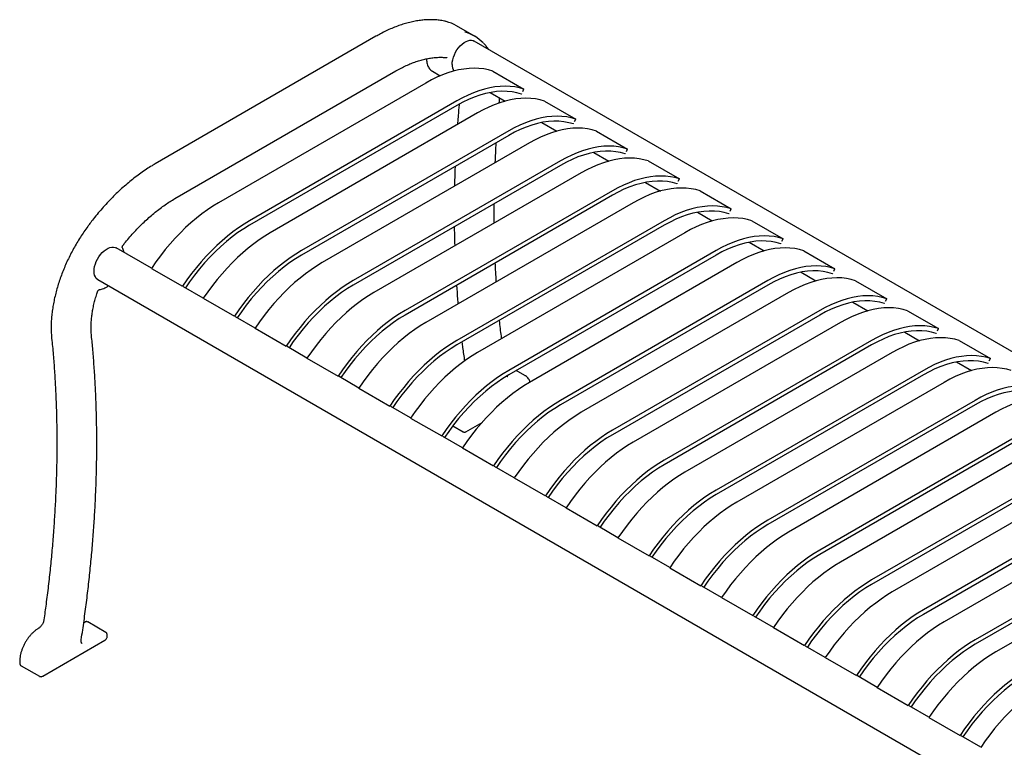
# Model space of a CAD drawing. Units: inches. Extents: x 0.1 to 8.7, y 0.3 to 10.8.
# Drawn here: x 0.5 to 2.2, y 8.4 to 9.6 of the extents above; entities that cross this region are included whole.
import ezdxf

# ---------------------------------------------------------------- set-up
doc = ezdxf.new("R2010")
doc.units = ezdxf.units.IN
doc.header["$MEASUREMENT"] = 0

msp = doc.modelspace()

# ---------------------------------------------------------------- linework, layer by layer
at = {"color": 7, "linetype": 'Continuous', "lineweight": 25}
for p, q in [((1.28206104, 9.59934827), (1.25112512, 9.6172072)), ((1.11389772, 9.59916478), (0.73711581, 9.38165321)), ((3.72978111, 8.17764741), (1.28143251, 9.59104897)), ((0.77117647, 9.32265783), (1.14795839, 9.5401694)), ((1.21013571, 9.53972242), (1.22360191, 9.53194855)), ((1.31316992, 9.53976689), (1.36620293, 9.50915159)), ((1.19886331, 9.51959105), (0.84530991, 9.31548901)), ((1.36425357, 9.50517395), (1.36620293, 9.50915159)), ((1.25189632, 9.48897575), (0.89834291, 9.28487371)), ((1.308417, 9.5033043), (1.33392362, 9.48857965)), ((1.3620961, 9.5007716), (1.36254911, 9.501696)), ((1.40155827, 9.48874138), (1.45459129, 9.45812607)), ((1.25189632, 9.48132068), (0.89834291, 9.27721864)), ((1.28725166, 9.46856554), (0.93369826, 9.2644635)), ((1.45264193, 9.45414843), (1.45459129, 9.45812607)), ((1.34028468, 9.43795023), (0.98673128, 9.2338482)), ((1.39680535, 9.4522788), (1.42231196, 9.43755414)), ((1.45048446, 9.44974608), (1.45093747, 9.45067049)), ((1.48994662, 9.43771587), (1.54297962, 9.40710057)), ((1.34028468, 9.43029516), (0.98673128, 9.22619313)), ((1.37564001, 9.41754003), (1.02208661, 9.213438)), ((1.54103026, 9.40312294), (1.54297962, 9.40710057)), ((1.42867301, 9.38692473), (1.07511961, 9.1828227)), ((1.48519369, 9.40125329), (1.51070032, 9.38652863)), ((1.53887279, 9.39872059), (1.5393258, 9.39964499)), ((1.57833497, 9.38669036), (1.63136799, 9.35607505)), ((1.42867301, 9.37926966), (1.07511961, 9.17516763)), ((1.46402836, 9.36651452), (1.11047496, 9.16241249)), ((1.62941863, 9.35209742), (1.63136799, 9.35607505)), ((1.51706138, 9.33589921), (1.16350798, 9.13179718)), ((1.57358204, 9.35022778), (1.59908865, 9.33550314)), ((1.62726116, 9.34769507), (1.62771417, 9.34861947)), ((1.6667233, 9.33566486), (1.71975632, 9.30504956)), ((1.51706138, 9.32824414), (1.16350798, 9.12414211)), ((1.55241669, 9.31548903), (1.19886329, 9.11138699)), ((1.71780696, 9.30107192), (1.71975632, 9.30504956)), ((1.66197037, 9.29920229), (1.68747702, 9.28447762)), ((1.71564949, 9.29666957), (1.7161025, 9.29759397)), ((1.60544971, 9.28487372), (1.25189631, 9.08077168)), ((1.60544971, 9.27721865), (1.25189631, 9.07311661)), ((1.75511167, 9.28463934), (1.80814469, 9.25402404)), ((1.64080506, 9.2644635), (1.28725166, 9.06036147)), ((1.80619533, 9.2500464), (1.80814469, 9.25402404)), ((0.73110421, 9.20383941), (0.6708987, 9.2385953)), ((1.75035875, 9.24817677), (1.77586535, 9.23345212)), ((1.80403786, 9.24564405), (1.80449088, 9.24656845)), ((1.69383808, 9.2338482), (1.34028468, 9.02974616)), ((1.69383808, 9.22619313), (1.34028468, 9.02209109)), ((1.8435, 9.23361385), (1.89653302, 9.20299854)), ((0.7310033, 9.20368925), (0.78403631, 9.17307395)), ((1.72919339, 9.21343801), (1.37563999, 9.00933597)), ((1.89458366, 9.1990209), (1.89653302, 9.20299854)), ((0.63965123, 9.18446723), (3.09722252, 7.76574153)), ((1.83874708, 9.19715127), (1.86425372, 9.1824266)), ((1.89242619, 9.19461855), (1.89287921, 9.19554296)), ((0.81949256, 9.1528139), (0.78580355, 9.17226215)), ((1.78222641, 9.1828227), (1.42867301, 8.97872067)), ((1.78222641, 9.17516763), (1.42867301, 8.9710656)), ((1.93188837, 9.18258833), (1.98492139, 9.15197302)), ((0.81939165, 9.15266374), (0.87242467, 9.12204844)), ((1.81758177, 9.16241249), (1.46402836, 8.95831045)), ((1.98297204, 9.14799538), (1.98492139, 9.15197302)), ((1.92713545, 9.14612575), (1.95264209, 9.13140108)), ((1.98081456, 9.14359303), (1.98126758, 9.14451744)), ((0.90788091, 9.10178839), (0.87419191, 9.12123663)), ((1.87061478, 9.13179718), (1.51706138, 8.92769515)), ((1.87061478, 9.12414211), (1.51706138, 8.92004007)), ((2.0202767, 9.13156283), (2.07330972, 9.10094752)), ((0.90778, 9.10163823), (0.960813, 9.07102294)), ((1.9059701, 9.11138699), (1.55241669, 8.90728496)), ((2.07136036, 9.09696989), (2.07330972, 9.10094752)), ((2.01552378, 9.09510025), (2.04103042, 9.08037558)), ((2.06920289, 9.09256754), (2.06965591, 9.09349194)), ((0.99626926, 9.05076288), (0.96258024, 9.07021114)), ((1.95900311, 9.08077168), (1.60544971, 8.87666965)), ((1.95900311, 9.07311661), (1.60544971, 8.86901458)), ((2.10866503, 9.08053733), (2.16169805, 9.04992203)), ((0.99616835, 9.05061273), (1.04920137, 9.01999742)), ((1.99435843, 9.06036149), (1.64080502, 8.85625946)), ((2.10391211, 9.04407476), (2.12941875, 9.02935009)), ((2.15759122, 9.04154204), (2.15804424, 9.04246644)), ((2.15974869, 9.04594439), (2.16169805, 9.04992203)), ((1.08465759, 8.99973738), (1.05096861, 9.01918562)), ((1.36800487, 9.02097826), (1.3531809, 9.02953595)), ((1.36768554, 9.02115772), (1.36800487, 9.02097826)), ((2.04739144, 9.02974619), (1.69383804, 8.82564415)), ((2.04739144, 9.02209112), (1.69383804, 8.81798908)), ((2.08274675, 9.009336), (1.72919335, 8.80523396)), ((1.08455668, 8.99958723), (1.1375897, 8.96897192)), ((1.17304596, 8.94871186), (1.13935694, 8.96816012)), ((2.13577977, 8.97872069), (1.78222637, 8.77461866)), ((2.13577977, 8.97106562), (1.78222637, 8.76696358)), ((2.17113517, 8.95831045), (1.81758177, 8.75420842)), ((1.17294505, 8.94856171), (1.22597807, 8.9179464)), ((1.24507938, 8.93523288), (1.26266036, 8.9250836)), ((1.26734747, 8.92523831), (1.29472361, 8.94104222)), ((1.26143429, 8.89768637), (1.22774531, 8.9171346)), ((2.22416818, 8.92769515), (1.87061478, 8.72359311)), ((2.22416818, 8.92004007), (1.87061478, 8.71593804)), ((2.2595235, 8.90728496), (1.9059701, 8.70318292)), ((1.26133338, 8.89753621), (1.3143664, 8.8669209)), ((1.34982266, 8.84666084), (1.31613364, 8.8661091)), ((2.31255651, 8.87666965), (1.95900311, 8.67256761)), ((2.31255651, 8.86901458), (1.95900311, 8.66491254)), ((2.34791183, 8.85625946), (1.99435843, 8.65215743)), ((1.34972176, 8.84651069), (1.40275477, 8.81589538)), ((1.43821095, 8.79563537), (1.40452201, 8.81508358)), ((2.40094484, 8.82564415), (2.04739144, 8.62154212)), ((2.40094484, 8.81798908), (2.04739144, 8.61388705)), ((2.43630016, 8.80523396), (2.08274675, 8.60113193)), ((1.43811008, 8.79548519), (1.4911431, 8.76486989)), ((2.48933317, 8.77461866), (2.13577977, 8.57051662)), ((2.48933317, 8.76696358), (2.13577977, 8.56286155)), ((1.52659936, 8.74460983), (1.49291034, 8.76405809)), ((2.52468849, 8.75420847), (2.17113508, 8.55010643)), ((1.52649841, 8.7444597), (1.57953143, 8.71384439)), ((1.61498769, 8.69358433), (1.58129867, 8.71303259)), ((1.61488674, 8.6934342), (1.66791976, 8.66281889)), ((1.70337602, 8.64255883), (1.669687, 8.66200709)), ((1.70327516, 8.64240866), (1.75630817, 8.61179335)), ((0.61772673, 8.60080984), (0.61548486, 8.59951564)), ((0.65334978, 8.58310563), (0.62241386, 8.60096456)), ((1.79176435, 8.59153334), (1.75807541, 8.61098155)), ((1.79166349, 8.59138316), (1.8446965, 8.56076785)), ((0.54572122, 8.50865234), (0.6517874, 8.56988304)), ((0.65555973, 8.57641674), (0.65555973, 8.57896843)), ((1.88015277, 8.54050779), (1.84646374, 8.55995605)), ((0.50633592, 8.5336384), (0.50633907, 8.53137698)), ((1.88005182, 8.54035766), (1.93308483, 8.50974236)), ((0.50900285, 8.52624809), (0.53993877, 8.50838916)), ((1.9685411, 8.4894823), (1.93485207, 8.50893055)), ((1.96844015, 8.48933217), (2.02147316, 8.45871686)), ((2.05692942, 8.4384568), (2.0232404, 8.45790506)), ((2.05682848, 8.43830667), (2.10986157, 8.40769131)), ((2.14531775, 8.3874313), (2.11162882, 8.40687951))]:
    msp.add_line(p, q, dxfattribs=at)
at = {"color": 7, "linetype": 'Continuous', "lineweight": 25, "flags": 128}
for points in [[(1.24371169, 9.55122856), (1.24395849, 9.55517411), (1.24469341, 9.55931652), (1.24589998, 9.56356317), (1.2475513, 9.56781928), (1.24961046, 9.57198974), (1.25203148, 9.57598137), (1.25476024, 9.57970501), (1.2577358, 9.58307749), (1.26089171, 9.5860235), (1.26415747, 9.5884772), (1.26746009, 9.59038376), (1.27072585, 9.59170062), (1.27388176, 9.59239835), (1.27685732, 9.59246138), (1.27958608, 9.5918883), (1.28143251, 9.59104897)], [(1.31316992, 9.53976689), (1.30557845, 9.54194443), (1.29770516, 9.54350032), (1.28957088, 9.54443039), (1.28119704, 9.54473221), (1.27260578, 9.54440501), (1.2638198, 9.54344963), (1.25486227, 9.54186857), (1.24575687, 9.53966601), (1.23652762, 9.53684777), (1.22719892, 9.53342133), (1.21779538, 9.52939572), (1.20834185, 9.52478156), (1.19886331, 9.51959105)], [(1.36620293, 9.50915159), (1.35861145, 9.51132913), (1.35073816, 9.51288502), (1.34260388, 9.51381509), (1.33423004, 9.51411691), (1.32563878, 9.51378971), (1.3168528, 9.51283433), (1.30789527, 9.51125326), (1.29878987, 9.5090507), (1.28956062, 9.50623247), (1.28023192, 9.50280603), (1.27082838, 9.49878042), (1.26137486, 9.49416626), (1.25189632, 9.48897575)], [(1.3620961, 9.5007716), (1.35415494, 9.50301888), (1.34589688, 9.50456232), (1.3373475, 9.50539719), (1.32853331, 9.50552078), (1.31948159, 9.50493284), (1.31022044, 9.50363508), (1.30077853, 9.50163163), (1.29118512, 9.49892863), (1.28146996, 9.49553446), (1.27166315, 9.49145961), (1.26179506, 9.48671683), (1.25189632, 9.48132068)], [(1.40155827, 9.48874138), (1.3939668, 9.49091892), (1.38609351, 9.49247481), (1.37795923, 9.49340488), (1.36958539, 9.4937067), (1.36099413, 9.49337951), (1.35220815, 9.49242412), (1.34325062, 9.49084306), (1.33414522, 9.4886405), (1.32491597, 9.48582226), (1.31558727, 9.48239582), (1.30618373, 9.47837021), (1.2967302, 9.47375605), (1.28725166, 9.46856554)], [(1.45459129, 9.45812607), (1.44699981, 9.46030361), (1.43912652, 9.4618595), (1.43099225, 9.46278958), (1.4226184, 9.4630914), (1.41402714, 9.4627642), (1.40524116, 9.46180882), (1.39628363, 9.46022775), (1.38717823, 9.45802519), (1.37794898, 9.45520695), (1.36862028, 9.45178051), (1.35921674, 9.44775491), (1.34976322, 9.44314074), (1.34028468, 9.43795023)], [(1.45048446, 9.44974608), (1.4425433, 9.45199337), (1.43428524, 9.4535368), (1.42573586, 9.45437167), (1.41692167, 9.45449526), (1.40786995, 9.45390732), (1.3986088, 9.45260956), (1.38916689, 9.45060612), (1.37957348, 9.44790311), (1.36985832, 9.44450895), (1.36005151, 9.4404341), (1.35018342, 9.43569131), (1.34028468, 9.43029516)], [(1.48994662, 9.43771587), (1.48235515, 9.43989341), (1.47448186, 9.4414493), (1.46634758, 9.44237937), (1.45797374, 9.4426812), (1.44938248, 9.442354), (1.4405965, 9.44139861), (1.43163897, 9.43981755), (1.42253357, 9.43761499), (1.41330432, 9.43479675), (1.40397562, 9.43137031), (1.39457208, 9.4273447), (1.38511855, 9.42273054), (1.37564001, 9.41754003)], [(1.54297962, 9.40710057), (1.53538814, 9.40927811), (1.52751485, 9.41083401), (1.51938058, 9.41176408), (1.51100673, 9.4120659), (1.50241547, 9.4117387), (1.49362949, 9.41078332), (1.48467196, 9.40920225), (1.47556656, 9.40699969), (1.46633731, 9.40418146), (1.45700861, 9.40075502), (1.44760507, 9.39672941), (1.43815155, 9.39211524), (1.42867301, 9.38692473)], [(1.53887279, 9.39872059), (1.53093163, 9.40096787), (1.52267357, 9.40251131), (1.51412419, 9.40334618), (1.50531, 9.40346977), (1.49625828, 9.40288183), (1.48699713, 9.40158406), (1.47755522, 9.39958062), (1.46796181, 9.39687762), (1.45824665, 9.39348345), (1.44843984, 9.3894086), (1.43857175, 9.38466582), (1.42867301, 9.37926966)], [(1.57833497, 9.38669036), (1.5707435, 9.3888679), (1.56287021, 9.39042379), (1.55473593, 9.39135387), (1.54636209, 9.39165569), (1.53777083, 9.39132849), (1.52898485, 9.39037311), (1.52002732, 9.38879204), (1.51092192, 9.38658948), (1.50169267, 9.38377124), (1.49236397, 9.3803448), (1.48296043, 9.3763192), (1.4735069, 9.37170503), (1.46402836, 9.36651452)], [(1.63136799, 9.35607505), (1.62377651, 9.35825259), (1.61590323, 9.35980849), (1.60776895, 9.36073856), (1.5993951, 9.36104038), (1.59080384, 9.36071318), (1.58201786, 9.3597578), (1.57306033, 9.35817673), (1.56395493, 9.35597417), (1.55472569, 9.35315594), (1.54539698, 9.3497295), (1.53599344, 9.34570389), (1.52653992, 9.34108972), (1.51706138, 9.33589921)], [(1.62726116, 9.34769507), (1.61932, 9.34994235), (1.61106194, 9.35148579), (1.60251256, 9.35232066), (1.59369837, 9.35244425), (1.58464665, 9.35185631), (1.5753855, 9.35055854), (1.56594359, 9.3485551), (1.55635019, 9.34585209), (1.54663503, 9.34245793), (1.53682821, 9.33838308), (1.52696012, 9.3336403), (1.51706138, 9.32824414)], [(1.6667233, 9.33566486), (1.65913183, 9.33784241), (1.65125854, 9.3393983), (1.64312426, 9.34032837), (1.63475042, 9.34063019), (1.62615916, 9.34030299), (1.61737318, 9.33934761), (1.60841565, 9.33776654), (1.59931025, 9.33556398), (1.590081, 9.33274575), (1.5807523, 9.32931931), (1.57134876, 9.3252937), (1.56189523, 9.32067953), (1.55241669, 9.31548903)], [(0.84530991, 9.31548901), (0.83583137, 9.30973583), (0.82637784, 9.30343519), (0.81697431, 9.2966037), (0.8076456, 9.28925945), (0.79841636, 9.28142183), (0.78931096, 9.27311152), (0.78035342, 9.26435043), (0.77156744, 9.25516174), (0.76297619, 9.24556969), (0.75460234, 9.23559963), (0.74646806, 9.22527792), (0.73859477, 9.21463172), (0.7310033, 9.20368925)], [(1.71975632, 9.30504956), (1.71216484, 9.3072271), (1.70429156, 9.30878299), (1.69615728, 9.30971306), (1.68778343, 9.31001488), (1.67919217, 9.30968768), (1.67040619, 9.3087323), (1.66144866, 9.30715124), (1.65234326, 9.30494868), (1.64311402, 9.30213044), (1.63378531, 9.298704), (1.62438177, 9.29467839), (1.61492825, 9.29006423), (1.60544971, 9.28487372)], [(1.71564949, 9.29666957), (1.70770833, 9.29891685), (1.69945027, 9.30046029), (1.69090089, 9.30129516), (1.6820867, 9.30141875), (1.67303498, 9.30083081), (1.66377383, 9.29953305), (1.65433192, 9.2975296), (1.64473851, 9.2948266), (1.63502336, 9.29143243), (1.62521654, 9.28735758), (1.61534845, 9.2826148), (1.60544971, 9.27721865)], [(1.75511167, 9.28463934), (1.7475202, 9.28681688), (1.73964691, 9.28837278), (1.73151263, 9.28930285), (1.72313879, 9.28960467), (1.71454753, 9.28927747), (1.70576155, 9.28832209), (1.69680402, 9.28674102), (1.68769862, 9.28453846), (1.67846937, 9.28172023), (1.66914067, 9.27829379), (1.65973713, 9.27426818), (1.6502836, 9.26965401), (1.64080506, 9.2644635)], [(0.89834291, 9.28487371), (0.88886437, 9.27912053), (0.87941085, 9.27281989), (0.87000731, 9.2659884), (0.86067861, 9.25864415), (0.85144936, 9.25080652), (0.84234396, 9.24249621), (0.83338643, 9.23373513), (0.82460045, 9.22454644), (0.81600919, 9.21495438), (0.80763535, 9.20498433), (0.79950107, 9.19466261), (0.79162778, 9.18401642), (0.78403631, 9.17307395)], [(0.89834291, 9.27721864), (0.88844417, 9.27118595), (0.87857608, 9.26453528), (0.86876927, 9.25728742), (0.85905411, 9.2494647), (0.8494607, 9.2410914), (0.84001879, 9.23219344), (0.83075764, 9.22279851), (0.82170592, 9.21293556), (0.81289173, 9.20263532), (0.80434235, 9.19192955), (0.79608429, 9.18085155), (0.7888592, 9.17049816)], [(0.93369826, 9.2644635), (0.92421972, 9.25871032), (0.9147662, 9.25240968), (0.90536266, 9.24557819), (0.89603395, 9.23823394), (0.88680471, 9.23039632), (0.87769931, 9.22208601), (0.86874177, 9.21332493), (0.8599558, 9.20413623), (0.85136454, 9.19454418), (0.84299069, 9.18457412), (0.83485641, 9.17425241), (0.82698313, 9.16360621), (0.81939165, 9.15266374)], [(1.80814469, 9.25402404), (1.80055322, 9.25620158), (1.79267993, 9.25775747), (1.78454565, 9.25868754), (1.7761718, 9.25898936), (1.76758055, 9.25866216), (1.75879457, 9.25770678), (1.74983703, 9.25612571), (1.74073163, 9.25392315), (1.73150239, 9.25110492), (1.72217368, 9.24767848), (1.71277014, 9.24365287), (1.70331662, 9.23903871), (1.69383808, 9.2338482)], [(0.63317787, 9.19877489), (0.6334247, 9.20272046), (0.63415959, 9.20686285), (0.63536619, 9.21110951), (0.63701749, 9.21536561), (0.63907665, 9.21953607), (0.64149767, 9.2235277), (0.64422643, 9.22725134), (0.64720199, 9.23062382), (0.6503579, 9.23356983), (0.65362366, 9.23602353), (0.6569263, 9.2379301), (0.66019203, 9.23924695), (0.66334794, 9.23994468), (0.66632351, 9.24000772), (0.66905227, 9.23943463), (0.6708987, 9.2385953)], [(1.80403786, 9.24564405), (1.7960967, 9.24789133), (1.78783864, 9.24943477), (1.77928926, 9.25026964), (1.77047507, 9.25039323), (1.76142335, 9.24980529), (1.7521622, 9.24850753), (1.74272029, 9.24650408), (1.73312689, 9.24380108), (1.72341173, 9.24040691), (1.71360491, 9.23633206), (1.70373682, 9.23158928), (1.69383808, 9.22619313)], [(1.8435, 9.23361385), (1.83590853, 9.23579139), (1.82803524, 9.23734728), (1.81990096, 9.23827735), (1.81152712, 9.23857917), (1.80293586, 9.23825197), (1.79414988, 9.23729659), (1.78519235, 9.23571553), (1.77608695, 9.23351297), (1.7668577, 9.23069473), (1.757529, 9.22726829), (1.74812546, 9.22324268), (1.73867193, 9.21862852), (1.72919339, 9.21343801)], [(0.98673128, 9.2338482), (0.97725274, 9.22809502), (0.96779921, 9.22179437), (0.95839567, 9.21496289), (0.94906697, 9.20761864), (0.93983772, 9.19978101), (0.93073232, 9.1914707), (0.92177479, 9.18270962), (0.91298881, 9.17352092), (0.90439755, 9.16392887), (0.89602371, 9.15395881), (0.88788943, 9.1436371), (0.88001614, 9.1329909), (0.87242467, 9.12204844)], [(0.98673128, 9.22619313), (0.97683253, 9.22016043), (0.96696445, 9.21350977), (0.95715763, 9.20626191), (0.94744247, 9.19843919), (0.93784906, 9.19006588), (0.92840715, 9.18116793), (0.919146, 9.171773), (0.91009428, 9.16191004), (0.9012801, 9.15160981), (0.89273072, 9.14090403), (0.88447265, 9.12982604), (0.87724756, 9.11947265)], [(1.02208661, 9.213438), (1.01260807, 9.20768482), (1.00315455, 9.20138417), (0.99375101, 9.19455268), (0.9844223, 9.18720843), (0.97519306, 9.17937081), (0.96608766, 9.1710605), (0.95713013, 9.16229942), (0.94834415, 9.15311072), (0.93975289, 9.14351867), (0.93137904, 9.13354861), (0.92324476, 9.1232269), (0.91537148, 9.1125807), (0.90778, 9.10163823)], [(1.89653302, 9.20299854), (1.88894154, 9.20517608), (1.88106826, 9.20673197), (1.87293398, 9.20766204), (1.86456013, 9.20796387), (1.85596887, 9.20763667), (1.8471829, 9.20668128), (1.83822536, 9.20510022), (1.82911996, 9.20289766), (1.81989072, 9.20007942), (1.81056201, 9.19665298), (1.80115847, 9.19262737), (1.79170495, 9.18801321), (1.78222641, 9.1828227)], [(0.63965123, 9.18446723), (0.63907665, 9.18482428), (0.63701749, 9.18661724), (0.63536619, 9.18896679), (0.63415959, 9.19182039), (0.6334247, 9.19511425), (0.63317787, 9.19877489)], [(1.89242619, 9.19461855), (1.88448503, 9.19686584), (1.87622697, 9.19840927), (1.86767759, 9.19924414), (1.8588634, 9.19936773), (1.84981168, 9.19877979), (1.84055053, 9.19748203), (1.83110862, 9.19547859), (1.82151522, 9.19277558), (1.81180006, 9.18938141), (1.80199324, 9.18530657), (1.79212515, 9.18056378), (1.78222641, 9.17516763)], [(1.93188837, 9.18258833), (1.9242969, 9.18476587), (1.91642361, 9.18632176), (1.90828933, 9.18725183), (1.89991549, 9.18755365), (1.89132423, 9.18722645), (1.88253825, 9.18627107), (1.87358072, 9.18469001), (1.86447532, 9.18248745), (1.85524607, 9.17966921), (1.84591737, 9.17624277), (1.83651383, 9.17221716), (1.82706031, 9.167603), (1.81758177, 9.16241249)], [(1.07511961, 9.1828227), (1.06564107, 9.17706952), (1.05618754, 9.17076888), (1.046784, 9.16393739), (1.0374553, 9.15659314), (1.02822605, 9.14875551), (1.01912065, 9.1404452), (1.01016312, 9.13168412), (1.00137714, 9.12249543), (0.99278588, 9.11290337), (0.98441204, 9.10293332), (0.97627776, 9.0926116), (0.96840447, 9.08196541), (0.960813, 9.07102294)], [(1.07511961, 9.17516763), (1.06522086, 9.16913494), (1.05535277, 9.16248427), (1.04554596, 9.15523641), (1.0358308, 9.14741369), (1.02623739, 9.13904038), (1.01679548, 9.13014243), (1.00753433, 9.1207475), (0.99848261, 9.11088455), (0.98966843, 9.10058431), (0.98111905, 9.08987854), (0.97286098, 9.07880054), (0.96563589, 9.06844715)], [(1.11047496, 9.16241249), (1.10099642, 9.15665931), (1.0915429, 9.15035866), (1.08213936, 9.14352718), (1.07281065, 9.13618293), (1.06358141, 9.1283453), (1.05447601, 9.12003499), (1.04551848, 9.11127391), (1.0367325, 9.10208522), (1.02814124, 9.09249316), (1.01976739, 9.0825231), (1.01163311, 9.07220139), (1.00375983, 9.06155519), (0.99616835, 9.05061273)], [(1.98492139, 9.15197302), (1.97732992, 9.15415056), (1.96945663, 9.15570645), (1.96132235, 9.15663652), (1.9529485, 9.15693835), (1.94435725, 9.15661115), (1.93557127, 9.15565576), (1.92661373, 9.1540747), (1.91750833, 9.15187214), (1.90827909, 9.1490539), (1.89895038, 9.14562746), (1.88954685, 9.14160185), (1.88009332, 9.13698769), (1.87061478, 9.13179718)], [(1.98081456, 9.14359303), (1.97287341, 9.14584032), (1.96461534, 9.14738375), (1.95606596, 9.14821862), (1.94725177, 9.14834221), (1.93820005, 9.14775427), (1.9289389, 9.14645651), (1.91949699, 9.14445307), (1.90990359, 9.14175006), (1.90018843, 9.13835589), (1.89038161, 9.13428104), (1.88051352, 9.12953826), (1.87061478, 9.12414211)], [(2.0202767, 9.13156283), (2.01268523, 9.13374037), (2.00481194, 9.13529626), (1.99667766, 9.13622633), (1.98830382, 9.13652816), (1.97971256, 9.13620096), (1.97092658, 9.13524557), (1.96196905, 9.13366451), (1.95286365, 9.13146195), (1.9436344, 9.12864371), (1.9343057, 9.12521727), (1.92490216, 9.12119166), (1.91544864, 9.1165775), (1.9059701, 9.11138699)], [(1.16350798, 9.13179718), (1.15402944, 9.126044), (1.14457591, 9.11974336), (1.13517237, 9.11291187), (1.12584367, 9.10556762), (1.11661442, 9.09772999), (1.10750902, 9.08941968), (1.09855149, 9.0806586), (1.08976551, 9.07146991), (1.08117425, 9.06187785), (1.07280041, 9.0519078), (1.06466613, 9.04158608), (1.05679284, 9.03093989), (1.04920137, 9.01999742)], [(1.16350798, 9.12414211), (1.15360923, 9.11810942), (1.14374115, 9.11145875), (1.13393433, 9.10421089), (1.12421917, 9.09638817), (1.11462576, 9.08801486), (1.10518385, 9.07911691), (1.0959227, 9.06972198), (1.08687098, 9.05985902), (1.0780568, 9.04955879), (1.06950742, 9.03885302), (1.06124935, 9.02777502), (1.05402426, 9.01742163)], [(1.19886329, 9.11138699), (1.18938475, 9.10563381), (1.17993123, 9.09933317), (1.17052769, 9.09250168), (1.16119898, 9.08515743), (1.15196974, 9.0773198), (1.14286434, 9.06900949), (1.13390681, 9.06024841), (1.12512083, 9.05105972), (1.11652957, 9.04146766), (1.10815572, 9.03149761), (1.10002144, 9.02117589), (1.09214816, 9.0105297), (1.08455668, 8.99958723)], [(2.07330972, 9.10094752), (2.06571825, 9.10312506), (2.05784496, 9.10468095), (2.04971068, 9.10561103), (2.04133683, 9.10591285), (2.03274558, 9.10558565), (2.0239596, 9.10463027), (2.01500206, 9.1030492), (2.00589666, 9.10084664), (1.99666742, 9.09802841), (1.98733871, 9.09460196), (1.97793518, 9.09057636), (1.96848165, 9.08596219), (1.95900311, 9.08077168)], [(2.06920289, 9.09256754), (2.06126174, 9.09481482), (2.05300367, 9.09635826), (2.04445429, 9.09719312), (2.0356401, 9.09731672), (2.02658838, 9.09672877), (2.01732723, 9.09543101), (2.00788532, 9.09342757), (1.99829192, 9.09072456), (1.98857676, 9.0873304), (1.97876994, 9.08325555), (1.96890185, 9.07851277), (1.95900311, 9.07311661)], [(2.10866503, 9.08053733), (2.10107356, 9.08271487), (2.09320027, 9.08427077), (2.08506599, 9.08520084), (2.07669215, 9.08550266), (2.06810089, 9.08517546), (2.05931491, 9.08422008), (2.05035738, 9.08263901), (2.04125198, 9.08043645), (2.03202273, 9.07761822), (2.02269403, 9.07419178), (2.01329049, 9.07016617), (2.00383697, 9.065552), (1.99435843, 9.06036149)], [(1.25189631, 9.08077168), (1.24241777, 9.0750185), (1.23296424, 9.06871786), (1.2235607, 9.06188637), (1.214232, 9.05454212), (1.20500275, 9.0467045), (1.19589735, 9.03839419), (1.18693982, 9.0296331), (1.17815384, 9.02044441), (1.16956258, 9.01085236), (1.16118874, 9.0008823), (1.15305446, 8.99056059), (1.14518117, 8.97991439), (1.1375897, 8.96897192)], [(1.25189631, 9.07311661), (1.24199756, 9.06708392), (1.23212948, 9.06043325), (1.22232266, 9.05318539), (1.2126075, 9.04536267), (1.20301409, 9.03698937), (1.19357218, 9.02809141), (1.18431103, 9.01869648), (1.17525931, 9.00883353), (1.16644513, 8.99853329), (1.15789575, 8.98782752), (1.14963768, 8.97674952), (1.14241259, 8.96639613)], [(1.28725166, 9.06036147), (1.27777312, 9.05460829), (1.2683196, 9.04830765), (1.25891606, 9.04147616), (1.24958736, 9.03413191), (1.24035811, 9.02629428), (1.23125271, 9.01798397), (1.22229518, 9.00922289), (1.2135092, 9.0000342), (1.20491794, 8.99044214), (1.1965441, 8.98047209), (1.18840982, 8.97015037), (1.18053653, 8.95950418), (1.17294505, 8.94856171)], [(2.16169805, 9.04992203), (2.15410658, 9.05209957), (2.14623329, 9.05365546), (2.13809901, 9.05458553), (2.12972516, 9.05488735), (2.12113391, 9.05456015), (2.11234793, 9.05360477), (2.10339039, 9.0520237), (2.09428499, 9.04982114), (2.08505575, 9.04700291), (2.07572704, 9.04357647), (2.06632351, 9.03955086), (2.05686998, 9.0349367), (2.04739144, 9.02974619)], [(2.15759122, 9.04154204), (2.14965006, 9.04378932), (2.141392, 9.04533276), (2.13284262, 9.04616763), (2.12402843, 9.04629122), (2.11497671, 9.04570328), (2.10571556, 9.04440552), (2.09627365, 9.04240207), (2.08668025, 9.03969907), (2.07696509, 9.0363049), (2.06715827, 9.03223005), (2.05729018, 9.02748727), (2.04739144, 9.02209112)], [(2.19705336, 9.02951184), (2.18946189, 9.03168938), (2.1815886, 9.03324527), (2.17345432, 9.03417534), (2.16508048, 9.03447716), (2.15648922, 9.03414996), (2.14770324, 9.03319458), (2.13874571, 9.03161352), (2.12964031, 9.02941096), (2.12041106, 9.02659272), (2.11108236, 9.02316628), (2.10167882, 9.01914067), (2.09222529, 9.01452651), (2.08274675, 9.009336)], [(1.34028468, 9.02974616), (1.33080614, 9.02399298), (1.32135261, 9.01769234), (1.31194907, 9.01086085), (1.30262037, 9.0035166), (1.29339112, 8.99567898), (1.28428572, 8.98736866), (1.27532819, 8.97860758), (1.26654221, 8.96941889), (1.25795095, 8.95982683), (1.24957711, 8.94985678), (1.24144283, 8.93953507), (1.23356954, 8.92888887), (1.22597807, 8.9179464)], [(1.34028468, 9.02209109), (1.33038593, 9.0160584), (1.32051785, 9.00940773), (1.31071103, 9.00215987), (1.30099587, 8.99433715), (1.29140246, 8.98596385), (1.28196055, 8.97706589), (1.27269941, 8.96767096), (1.26364769, 8.95780801), (1.2548335, 8.94750777), (1.24628412, 8.936802), (1.23802605, 8.925724), (1.23080096, 8.91537061)], [(1.37563999, 9.00933597), (1.36616145, 9.00358279), (1.35670793, 8.99728215), (1.34730439, 8.99045066), (1.33797569, 8.98310641), (1.32874644, 8.97526879), (1.31964104, 8.96695848), (1.31068351, 8.95819739), (1.30189753, 8.9490087), (1.29330627, 8.93941665), (1.28493242, 8.92944659), (1.27679815, 8.91912488), (1.26892486, 8.90847868), (1.26133338, 8.89753621)], [(2.25008638, 8.99889653), (2.24249491, 9.00107407), (2.23462162, 9.00262996), (2.22648734, 9.00356003), (2.21811349, 9.00386186), (2.20952224, 9.00353466), (2.20073626, 9.00257927), (2.19177872, 9.00099821), (2.18267332, 8.99879565), (2.17344408, 8.99597741), (2.16411537, 8.99255097), (2.15471184, 8.98852536), (2.14525831, 8.9839112), (2.13577977, 8.97872069)], [(2.24597955, 8.99051654), (2.23803839, 8.99276383), (2.22978033, 8.99430726), (2.22123095, 8.99514213), (2.21241676, 8.99526572), (2.20336504, 8.99467778), (2.19410389, 8.99338002), (2.18466198, 8.99137658), (2.17506858, 8.98867357), (2.16535342, 8.9852794), (2.1555466, 8.98120455), (2.14567851, 8.97646177), (2.13577977, 8.97106562)], [(2.28544178, 8.97848629), (2.2778503, 8.98066383), (2.26997702, 8.98221972), (2.26184274, 8.9831498), (2.25346889, 8.98345162), (2.24487763, 8.98312442), (2.23609165, 8.98216904), (2.22713412, 8.98058797), (2.21802872, 8.97838541), (2.20879947, 8.97556717), (2.19947077, 8.97214073), (2.19006723, 8.96811513), (2.18061371, 8.96350096), (2.17113517, 8.95831045)], [(1.42867301, 8.97872067), (1.41919447, 8.97296749), (1.40974094, 8.96666684), (1.4003374, 8.95983535), (1.3910087, 8.9524911), (1.38177945, 8.94465348), (1.37267405, 8.93634317), (1.36371652, 8.92758209), (1.35493054, 8.91839339), (1.34633928, 8.90880134), (1.33796544, 8.89883128), (1.32983116, 8.88850957), (1.32195787, 8.87786337), (1.3143664, 8.8669209)], [(1.42867301, 8.9710656), (1.41877426, 8.9650329), (1.40890618, 8.95838223), (1.39909936, 8.95113437), (1.3893842, 8.94331166), (1.37979079, 8.93493835), (1.37034888, 8.9260404), (1.36108774, 8.91664546), (1.35203602, 8.90678251), (1.34322183, 8.89648228), (1.33467245, 8.8857765), (1.32641438, 8.87469851), (1.31918929, 8.86434512)], [(1.46402836, 8.95831045), (1.45454982, 8.95255727), (1.4450963, 8.94625663), (1.43569276, 8.93942514), (1.42636406, 8.93208089), (1.41713481, 8.92424327), (1.40802941, 8.91593295), (1.39907188, 8.90717187), (1.3902859, 8.89798318), (1.38169464, 8.88839112), (1.3733208, 8.87842107), (1.36518652, 8.86809936), (1.35731323, 8.85745316), (1.34972176, 8.84651069)], [(1.51706138, 8.92769515), (1.50758284, 8.92194197), (1.49812931, 8.91564132), (1.48872577, 8.90880983), (1.47939707, 8.90146558), (1.47016782, 8.89362796), (1.46106242, 8.88531765), (1.45210489, 8.87655657), (1.44331891, 8.86736787), (1.43472765, 8.85777582), (1.42635381, 8.84780576), (1.41821953, 8.83748405), (1.41034624, 8.82683785), (1.40275477, 8.81589538)], [(1.51706138, 8.92004007), (1.50716264, 8.91400738), (1.49729455, 8.90735671), (1.48748773, 8.90010885), (1.47777257, 8.89228613), (1.46817916, 8.88391283), (1.45873725, 8.87501487), (1.44947611, 8.86561994), (1.44042439, 8.85575699), (1.4316102, 8.84545675), (1.42306082, 8.83475098), (1.41480275, 8.82367299), (1.40757766, 8.8133196)], [(1.55241669, 8.90728496), (1.54293815, 8.90153178), (1.53348463, 8.89523113), (1.52408109, 8.88839964), (1.51475239, 8.88105539), (1.50552314, 8.87321777), (1.49641774, 8.86490746), (1.48746021, 8.85614638), (1.47867423, 8.84695768), (1.47008297, 8.83736563), (1.46170913, 8.82739557), (1.45357485, 8.81707386), (1.44570156, 8.80642766), (1.43811008, 8.79548519)], [(1.60544971, 8.87666965), (1.59597117, 8.87091647), (1.58651764, 8.86461582), (1.5771141, 8.85778434), (1.5677854, 8.85044009), (1.55855615, 8.84260246), (1.54945075, 8.83429215), (1.54049322, 8.82553107), (1.53170724, 8.81634238), (1.52311598, 8.80675032), (1.51474214, 8.79678026), (1.50660786, 8.78645855), (1.49873457, 8.77581236), (1.4911431, 8.76486989)], [(1.60544971, 8.86901458), (1.59555096, 8.86298189), (1.58568288, 8.85633122), (1.57587606, 8.84908336), (1.5661609, 8.84126064), (1.55656749, 8.83288733), (1.54712558, 8.82398938), (1.53786444, 8.81459445), (1.52881272, 8.80473149), (1.51999853, 8.79443126), (1.51144915, 8.78372549), (1.50319108, 8.77264749), (1.49596599, 8.7622941)], [(1.64080502, 8.85625946), (1.63132648, 8.85050628), (1.62187296, 8.84420564), (1.61246942, 8.83737415), (1.60314072, 8.8300299), (1.59391147, 8.82219227), (1.58480607, 8.81388196), (1.57584854, 8.80512088), (1.56706256, 8.79593219), (1.5584713, 8.78634013), (1.55009746, 8.77637008), (1.54196318, 8.76604836), (1.53408989, 8.75540217), (1.52649841, 8.7444597)], [(1.69383804, 8.82564415), (1.6843595, 8.81989097), (1.67490597, 8.81359033), (1.66550243, 8.80675884), (1.65617373, 8.79941459), (1.64694448, 8.79157696), (1.63783908, 8.78326665), (1.62888155, 8.77450557), (1.62009557, 8.76531688), (1.61150431, 8.75572482), (1.60313047, 8.74575477), (1.59499619, 8.73543306), (1.5871229, 8.72478686), (1.57953143, 8.71384439)], [(1.69383804, 8.81798908), (1.68393929, 8.81195639), (1.67407121, 8.80530572), (1.66426439, 8.79805786), (1.65454923, 8.79023514), (1.64495582, 8.78186184), (1.63551391, 8.77296388), (1.62625277, 8.76356895), (1.61720105, 8.753706), (1.60838686, 8.74340576), (1.59983748, 8.73269999), (1.59157941, 8.72162199), (1.58435432, 8.7112686)], [(1.72919335, 8.80523396), (1.71971481, 8.79948078), (1.71026129, 8.79318014), (1.70085775, 8.78634865), (1.69152905, 8.7790044), (1.6822998, 8.77116678), (1.6731944, 8.76285646), (1.66423687, 8.75409538), (1.65545089, 8.74490669), (1.64685963, 8.73531463), (1.63848579, 8.72534458), (1.63035151, 8.71502287), (1.62247822, 8.70437667), (1.61488674, 8.6934342)], [(1.78222637, 8.77461866), (1.77274783, 8.76886548), (1.7632943, 8.76256483), (1.75389076, 8.75573334), (1.74456206, 8.74838909), (1.73533281, 8.74055147), (1.72622741, 8.73224116), (1.71726988, 8.72348008), (1.7084839, 8.71429138), (1.69989264, 8.70469933), (1.6915188, 8.69472927), (1.68338452, 8.68440756), (1.67551123, 8.67376136), (1.66791976, 8.66281889)], [(1.78222637, 8.76696358), (1.77232762, 8.76093089), (1.76245954, 8.75428022), (1.75265272, 8.74703236), (1.74293756, 8.73920965), (1.73334415, 8.73083634), (1.72390224, 8.72193838), (1.7146411, 8.71254345), (1.70558938, 8.7026805), (1.69677519, 8.69238026), (1.68822581, 8.68167449), (1.67996774, 8.6705965), (1.67274265, 8.66024311)], [(1.81758177, 8.75420842), (1.80810323, 8.74845524), (1.7986497, 8.74215459), (1.78924616, 8.73532311), (1.77991746, 8.72797886), (1.77068821, 8.72014123), (1.76158281, 8.71183092), (1.75262528, 8.70306984), (1.7438393, 8.69388115), (1.73524804, 8.68428909), (1.7268742, 8.67431903), (1.71873992, 8.66399732), (1.71086663, 8.65335112), (1.70327516, 8.64240866)], [(1.87061478, 8.72359311), (1.86113624, 8.71783993), (1.85168271, 8.71153929), (1.84227918, 8.7047078), (1.83295047, 8.69736355), (1.82372123, 8.68952592), (1.81461583, 8.68121561), (1.80565829, 8.67245453), (1.79687231, 8.66326584), (1.78828106, 8.65367378), (1.77990721, 8.64370373), (1.77177293, 8.63338201), (1.76389964, 8.62273582), (1.75630817, 8.61179335)], [(1.87061478, 8.71593804), (1.86071604, 8.70990535), (1.85084795, 8.70325468), (1.84104113, 8.69600682), (1.83132597, 8.6881841), (1.82173257, 8.6798108), (1.81229066, 8.67091284), (1.80302951, 8.66151791), (1.79397779, 8.65165496), (1.7851636, 8.64135472), (1.77661422, 8.63064895), (1.76835615, 8.61957095), (1.76113106, 8.60921756)], [(1.9059701, 8.70318292), (1.89649156, 8.69742974), (1.88703803, 8.6911291), (1.87763449, 8.68429761), (1.86830579, 8.67695336), (1.85907654, 8.66911573), (1.84997114, 8.66080542), (1.84101361, 8.65204434), (1.83222763, 8.64285565), (1.82363637, 8.63326359), (1.81526253, 8.62329354), (1.80712825, 8.61297183), (1.79925496, 8.60232563), (1.79166349, 8.59138316)], [(1.95900311, 8.67256761), (1.94952457, 8.66681443), (1.94007104, 8.66051379), (1.93066751, 8.6536823), (1.9213388, 8.64633805), (1.91210956, 8.63850043), (1.90300416, 8.63019012), (1.89404662, 8.62142904), (1.88526064, 8.61224034), (1.87666939, 8.60264829), (1.86829554, 8.59267823), (1.86016126, 8.58235652), (1.85228797, 8.57171032), (1.8446965, 8.56076785)], [(1.95900311, 8.66491254), (1.94910437, 8.65887985), (1.93923628, 8.65222918), (1.92942946, 8.64498132), (1.9197143, 8.6371586), (1.9101209, 8.6287853), (1.90067899, 8.61988734), (1.89141784, 8.61049241), (1.88236612, 8.60062946), (1.87355193, 8.59032922), (1.86500255, 8.57962345), (1.85674448, 8.56854545), (1.84951939, 8.55819207)], [(1.99435843, 8.65215743), (1.98487989, 8.64640425), (1.97542636, 8.6401036), (1.96602282, 8.63327211), (1.95669412, 8.62592786), (1.94746487, 8.61809024), (1.93835947, 8.60977993), (1.92940194, 8.60101885), (1.92061596, 8.59183015), (1.9120247, 8.5822381), (1.90365086, 8.57226804), (1.89551658, 8.56194633), (1.88764329, 8.55130013), (1.88005182, 8.54035766)], [(2.04739144, 8.62154212), (2.0379129, 8.61578894), (2.02845937, 8.60948829), (2.01905584, 8.60265681), (2.00972713, 8.59531256), (2.00049789, 8.58747493), (1.99139249, 8.57916462), (1.98243495, 8.57040354), (1.97364897, 8.56121485), (1.96505772, 8.55162279), (1.95668387, 8.54165273), (1.94854959, 8.53133102), (1.9406763, 8.52068482), (1.93308483, 8.50974236)], [(2.04739144, 8.61388705), (2.0374927, 8.60785436), (2.02762461, 8.60120369), (2.01781779, 8.59395583), (2.00810263, 8.58613311), (1.99850923, 8.5777598), (1.98906732, 8.56886185), (1.97980617, 8.55946692), (1.97075445, 8.54960396), (1.96194026, 8.53930373), (1.95339088, 8.52859795), (1.94513281, 8.51751996), (1.93790772, 8.50716657)], [(2.08274675, 8.60113193), (2.07326821, 8.59537875), (2.06381469, 8.5890781), (2.05441115, 8.58224662), (2.04508245, 8.57490237), (2.0358532, 8.56706474), (2.0267478, 8.55875443), (2.01779027, 8.54999335), (2.00900429, 8.54080466), (2.00041303, 8.5312126), (1.99203919, 8.52124254), (1.98390491, 8.51092083), (1.97603162, 8.50027464), (1.96844015, 8.48933217)], [(2.13577977, 8.57051662), (2.12630123, 8.56476344), (2.1168477, 8.5584628), (2.10744417, 8.55163131), (2.09811546, 8.54428706), (2.08888622, 8.53644943), (2.07978082, 8.52813912), (2.07082328, 8.51937804), (2.0620373, 8.51018935), (2.05344605, 8.50059729), (2.0450722, 8.49062724), (2.03693792, 8.48030552), (2.02906463, 8.46965933), (2.02147316, 8.45871686)], [(2.13577977, 8.56286155), (2.12588103, 8.55682886), (2.11601294, 8.55017819), (2.10620612, 8.54293033), (2.09649096, 8.53510761), (2.08689756, 8.52673431), (2.07745565, 8.51783635), (2.0681945, 8.50844142), (2.05914278, 8.49857847), (2.05032859, 8.48827823), (2.04177921, 8.47757246), (2.03352114, 8.46649446), (2.02629605, 8.45614107)], [(2.17113508, 8.55010643), (2.16165654, 8.54435325), (2.15220302, 8.53805261), (2.14279948, 8.53122112), (2.13347078, 8.52387687), (2.12424153, 8.51603924), (2.11513613, 8.50772893), (2.1061786, 8.49896785), (2.09739262, 8.48977916), (2.08880136, 8.4801871), (2.08042752, 8.47021705), (2.07229324, 8.45989534), (2.06441995, 8.44924914), (2.05682848, 8.43830667)], [(2.22416818, 8.51949108), (2.21468964, 8.5137379), (2.20523612, 8.50743725), (2.19583258, 8.50060577), (2.18650387, 8.49326152), (2.17727463, 8.48542389), (2.16816923, 8.47711358), (2.1592117, 8.4683525), (2.15042572, 8.4591638), (2.14183446, 8.44957175), (2.13346061, 8.43960169), (2.12532633, 8.42927998), (2.11745305, 8.41863378), (2.10986157, 8.40769131)], [(2.22416818, 8.51183601), (2.21426944, 8.50580331), (2.20440135, 8.49915264), (2.19459453, 8.49190478), (2.18487938, 8.48408207), (2.17528597, 8.47570876), (2.16584406, 8.46681081), (2.15658291, 8.45741587), (2.14753119, 8.44755292), (2.138717, 8.43725269), (2.13016762, 8.42654691), (2.12190956, 8.41546892), (2.11468446, 8.40511553)], [(2.25952341, 8.49908094), (2.25004487, 8.49332776), (2.24059135, 8.48702711), (2.23118781, 8.48019562), (2.22185911, 8.47285137), (2.21262986, 8.46501375), (2.20352446, 8.45670344), (2.19456693, 8.44794236), (2.18578095, 8.43875366), (2.17718969, 8.42916161), (2.16881585, 8.41919155), (2.16068157, 8.40886984), (2.15280828, 8.39822364), (2.14521681, 8.38728117)]]:
    msp.add_lwpolyline(points, dxfattribs=at)
at = {"color": 7, "linetype": 'Continuous', "lineweight": 25}
for centre, radius, start, end in [((1.2164294, 9.55684544), 0.0696228, 60.10986522, 75.61627135), ((1.24757903, 9.53961307), 0.06896158, 44.3887577, 75.14871237), ((1.26234396, 9.55031881), 0.01865447, 177.20468858, 213.74425379)]:
    msp.add_arc(centre, radius, start, end, dxfattribs=at)
for points, knots in [([(1.22628313, 9.625945), (1.22483591, 9.62616218), (1.22066918, 9.62678746), (1.21361053, 9.62738266), (1.20505414, 9.62754638), (1.19630318, 9.62713148), (1.18737937, 9.62614795), (1.17830118, 9.62459494), (1.16908887, 9.62247614), (1.15976271, 9.61979614), (1.15034326, 9.61656023), (1.14085106, 9.61277855), (1.13130691, 9.60844847), (1.12231426, 9.60391587), (1.11650865, 9.60063863), (1.11389772, 9.59916478)], [0, 0, 0, 0, 0.0428916464, 0.12349054404, 0.20416554706, 0.28494746582, 0.36582775266, 0.44679480241, 0.5278337727, 0.60893016902, 0.69006987195, 0.77124070956, 0.85243204076, 0.9336352137, 1, 1, 1, 1]), ([(1.23318273, 9.62442982), (1.23236154, 9.62466326), (1.230118, 9.62530105), (1.22777104, 9.62569515), (1.22628313, 9.625945)], [0, 0, 0, 0, 0.3660219346, 1, 1, 1, 1]), ([(1.30599075, 9.57687177), (1.3057372, 9.57726511), (1.30419933, 9.57965085), (1.30132125, 9.58323938), (1.29850971, 9.5861764), (1.29726771, 9.58747384)], [0, 0, 0, 0, 0.0992706597, 0.6021004995, 1, 1, 1, 1]), ([(1.14795839, 9.5401694), (1.14946995, 9.54102806), (1.15385704, 9.54352019), (1.16110744, 9.5472559), (1.1696775, 9.55119533), (1.17818294, 9.55459498), (1.18660178, 9.55745602), (1.19491261, 9.55976962), (1.20309468, 9.56153163), (1.21112783, 9.56273813), (1.21899337, 9.56338804), (1.226541, 9.56347347), (1.23195694, 9.5631527), (1.23482229, 9.56283845), (1.23536712, 9.5627787)], [0, 0, 0, 0, 0.0490730037, 0.142427207, 0.2357788506, 0.3291300188, 0.4224899261, 0.5158716759, 0.6092917242, 0.7027713993, 0.7963353408, 0.8900113242, 0.9790859147, 1, 1, 1, 1]), ([(1.20021378, 9.56082403), (1.20021466, 9.55991071), (1.20021694, 9.5575239), (1.2007549, 9.55394857), (1.20177646, 9.5501453), (1.20328794, 9.54674141), (1.20524909, 9.54380925), (1.20752511, 9.5414088), (1.20930901, 9.54027524), (1.21015623, 9.53973687)], [0, 0, 0, 0, 0.0966328767, 0.2525366804, 0.4082279135, 0.5628584321, 0.7153248226, 0.8647991013, 1, 1, 1, 1]), ([(1.32422835, 9.48595387), (1.32438286, 9.48765459), (1.32462523, 9.49032223), (1.32472779, 9.49292386), (1.32476496, 9.49386685)], [0, 0, 0, 0, 0.6375375651, 1, 1, 1, 1]), ([(1.25569132, 9.48342373), (1.25542324, 9.48042775), (1.25438413, 9.46881497), (1.25353448, 9.45728926), (1.25290403, 9.44873706)], [0, 0, 0, 0, 0.2579893636, 1, 1, 1, 1]), ([(1.31733946, 9.38388383), (1.31755576, 9.38917777), (1.31801874, 9.40050901), (1.31873349, 9.41196826), (1.31911431, 9.41807378)], [0, 0, 0, 0, 0.4671981939, 1, 1, 1, 1]), ([(0.73711581, 9.38165321), (0.73543347, 9.38066772), (0.73055736, 9.37781136), (0.72249792, 9.37269862), (0.71296555, 9.3661649), (0.70348986, 9.35914921), (0.69409082, 9.3516757), (0.68478818, 9.343758), (0.67560136, 9.33541392), (0.66654956, 9.32666116), (0.65765208, 9.31751806), (0.64892613, 9.30800584), (0.64039525, 9.29813845), (0.63270269, 9.28874706), (0.62793658, 9.28255283), (0.62586632, 9.27986223)], [0, 0, 0, 0, 0.0428653185, 0.1242415644, 0.2056146696, 0.2869799149, 0.3683358763, 0.4496824584, 0.5310190235, 0.6123460414, 0.6936641038, 0.7749734251, 0.8562753392, 0.937570266, 1, 1, 1, 1]), ([(1.24889154, 9.37753504), (1.24856706, 9.36950211), (1.24811002, 9.35818743), (1.24790201, 9.34700656), (1.24784168, 9.34376363)], [0, 0, 0, 0, 0.709956902, 1, 1, 1, 1]), ([(0.68274028, 9.24330117), (0.68405051, 9.2449486), (0.68785363, 9.24973049), (0.69431479, 9.25740714), (0.70217148, 9.26619992), (0.71020417, 9.27462468), (0.71838758, 9.28266497), (0.72670145, 9.29029867), (0.73512367, 9.29750688), (0.74363223, 9.30427088), (0.75220485, 9.31057502), (0.76066812, 9.31629625), (0.76699891, 9.32022694), (0.77045059, 9.32223544), (0.77117647, 9.32265783)], [0, 0, 0, 0, 0.049033747, 0.1423270172, 0.2356167825, 0.3288938842, 0.4221569576, 0.5154045735, 0.6086354692, 0.7018488253, 0.7950444531, 0.888222307, 0.9764930566, 1, 1, 1, 1]), ([(1.31546016, 9.28074794), (1.31545013, 9.28138069), (1.31528875, 9.2915653), (1.31528805, 9.30262321), (1.31544834, 9.31313107), (1.31546027, 9.31391333)], [0, 0, 0, 0, 0.05777002127, 0.92985560867, 1, 1, 1, 1]), ([(0.62586632, 9.27986223), (0.62469652, 9.27830517), (0.62130663, 9.27379304), (0.61588579, 9.26611112), (0.60970832, 9.25675709), (0.60382284, 9.24717854), (0.59824338, 9.23741), (0.59298791, 9.22747969), (0.58807217, 9.21741811), (0.58351115, 9.20725561), (0.57931889, 9.19702294), (0.57550809, 9.18675102), (0.57209081, 9.17647081), (0.5690774, 9.16621332), (0.56647752, 9.15600945), (0.56429946, 9.14588993), (0.56255037, 9.13588524), (0.56123602, 9.12602541), (0.56036167, 9.11634056), (0.5599289, 9.10685858), (0.55994705, 9.09761323), (0.56031239, 9.09020137), (0.56071894, 9.08591295), (0.56084911, 9.08453993)], [0, 0, 0, 0, 0.0263282965, 0.0762952971, 0.1262635474, 0.1762296119, 0.2261952422, 0.2761611528, 0.3261289602, 0.3760995768, 0.4260746064, 0.4760552973, 0.5260431399, 0.5760393553, 0.6260451501, 0.6760619532, 0.7260903296, 0.7761310879, 0.8261845467, 0.8762501785, 0.9263269178, 0.9764122174, 1, 1, 1, 1]), ([(1.24743349, 9.27464231), (1.24745526, 9.27150707), (1.24753171, 9.26049327), (1.24785717, 9.24962816), (1.24808999, 9.24185596)], [0, 0, 0, 0, 0.2846653029, 1, 1, 1, 1]), ([(0.68131331, 9.23916786), (0.68131549, 9.23916315), (0.68132428, 9.23914418), (0.68125193, 9.23939462), (0.68126615, 9.24002461), (0.68145822, 9.24093662), (0.68188239, 9.24200052), (0.68236668, 9.24281302), (0.68267529, 9.24321625), (0.68274028, 9.24330117)], [0, 0, 0, 0, 0.0534231466, 0.2153110793, 0.3808649415, 0.5548120581, 0.7463185909, 0.9465796242, 1, 1, 1, 1]), ([(0.68429854, 9.2308597), (0.68406945, 9.23196314), (0.68356835, 9.23437669), (0.68247435, 9.23709589), (0.68159427, 9.2386645), (0.68130869, 9.23917351)], [0, 0, 0, 0, 0.3626266069, 0.7931731644, 1, 1, 1, 1]), ([(1.31913356, 9.18081752), (1.31875967, 9.18635506), (1.31804183, 9.19698661), (1.31757577, 9.20778209), (1.31735246, 9.21295465)], [0, 0, 0, 0, 0.5208587833, 1, 1, 1, 1]), ([(0.64208057, 9.16754664), (0.64274652, 9.16762146), (0.64462423, 9.16783243), (0.64779173, 9.16863438), (0.65156499, 9.17012658), (0.65495616, 9.17188681), (0.65704553, 9.1733492), (0.65788839, 9.17393913)], [0, 0, 0, 0, 0.1289037937, 0.3634566897, 0.6000799176, 0.8386710718, 1, 1, 1, 1]), ([(1.25128333, 9.17481376), (1.25180369, 9.16694296), (1.25250836, 9.15628422), (1.253462, 9.14579401), (1.25371143, 9.14305014)], [0, 0, 0, 0, 0.7384354246, 1, 1, 1, 1]), ([(0.62874662, 9.08903787), (0.62862588, 9.09033881), (0.62827499, 9.09411922), (0.6280208, 9.10061343), (0.62812916, 9.1085844), (0.62867618, 9.11679806), (0.62965322, 9.12521485), (0.63105974, 9.13380217), (0.63288886, 9.1425246), (0.63513968, 9.15134637), (0.63726425, 9.15848913), (0.63866086, 9.16267856), (0.63906831, 9.16390077)], [0, 0, 0, 0, 0.0586691299, 0.1704857553, 0.2823247471, 0.3941732766, 0.5060452539, 0.6179487424, 0.7298867841, 0.8418596753, 0.9538646634, 1, 1, 1, 1]), ([(0.63906831, 9.16390077), (0.63914819, 9.16411517), (0.63936681, 9.16470195), (0.63991758, 9.16567923), (0.64066254, 9.16660461), (0.64137139, 9.167214), (0.64189911, 9.16751), (0.64208036, 9.16754674), (0.64207968, 9.1675465), (0.64207959, 9.16754647)], [0, 0, 0, 0, 0.10980404359, 0.30052008131, 0.49655160821, 0.66385863667, 0.81685305739, 0.97503572607, 1, 1, 1, 1]), ([(1.32825795, 9.08403391), (1.32808534, 9.0853367), (1.3267383, 9.09550369), (1.32554202, 9.10587247), (1.32465634, 9.11503343), (1.32464841, 9.1151155)], [0, 0, 0, 0, 0.1271370324, 0.9921802377, 1, 1, 1, 1]), ([(0.56084911, 9.08453993), (0.56132514, 9.07977277), (0.56270586, 9.06594583), (0.56465782, 9.04282514), (0.56656059, 9.01508713), (0.56801937, 8.98705675), (0.56904133, 8.95874823), (0.56962398, 8.93016872), (0.56976772, 8.90132745), (0.56947232, 8.87223315), (0.56873788, 8.84289482), (0.56756459, 8.81332146), (0.56595274, 8.78352217), (0.56390302, 8.75350618), (0.5614153, 8.72328248), (0.55849297, 8.69286134), (0.555127, 8.66224844), (0.55152327, 8.63283814), (0.54886223, 8.61356639), (0.54762697, 8.60462045)], [0, 0, 0, 0, 0.0320985574, 0.093100516, 0.1541030428, 0.2151054625, 0.2761078515, 0.3371102339, 0.398112754, 0.4591154071, 0.5201182889, 0.5811213886, 0.642124781, 0.7031285223, 0.764132596, 0.8251370347, 0.8861418905, 0.947147126, 1, 1, 1, 1]), ([(0.61131461, 8.57070315), (0.61214619, 8.5762355), (0.61455766, 8.59227858), (0.61821853, 8.61871315), (0.62215336, 8.64994447), (0.62564709, 8.68099772), (0.62870594, 8.71186604), (0.63132701, 8.74253947), (0.63351006, 8.77300903), (0.63525417, 8.80326547), (0.63655894, 8.83329979), (0.63742387, 8.86310292), (0.63784871, 8.89266594), (0.63783325, 8.92197994), (0.63737764, 8.95103625), (0.63648127, 8.97982564), (0.63514712, 9.00834136), (0.6333654, 9.0365677), (0.63125557, 9.0634865), (0.62954946, 9.08086174), (0.62874662, 9.08903787)], [0, 0, 0, 0, 0.03022223449, 0.08764042316, 0.14505950225, 0.20247900742, 0.25989891189, 0.31731923389, 0.37473989388, 0.43216099931, 0.48958238572, 0.54700418015, 0.60442619682, 0.66184853956, 0.71927112713, 0.77669387534, 0.83411683221, 0.89153980224, 0.94896279822, 1, 1, 1, 1]), ([(1.26055221, 9.07811355), (1.26092232, 9.07504226), (1.26223557, 9.06414434), (1.26381106, 9.05343979), (1.26494254, 9.04575203)], [0, 0, 0, 0, 0.28182342775, 1, 1, 1, 1]), ([(1.33896936, 9.01858028), (1.33876827, 9.01871699), (1.33836591, 9.01899052), (1.33790359, 9.01963223), (1.33773603, 9.02027989), (1.33769478, 9.02043933)], [0, 0, 0, 0, 0.4295955056, 0.8595856866, 1, 1, 1, 1]), ([(1.37673329, 9.00996712), (1.37644409, 9.01076263), (1.37571033, 9.01278103), (1.37401287, 9.01556587), (1.37172083, 9.01825785), (1.36955961, 9.02012116), (1.36807651, 9.02087407), (1.36760347, 9.02111421)], [0, 0, 0, 0, 0.1605422027, 0.4073357116, 0.6500859207, 0.8883939341, 1, 1, 1, 1]), ([(1.26271285, 8.92514321), (1.26303169, 8.92495765), (1.26378964, 8.92451656), (1.26518811, 8.92447077), (1.26642132, 8.92475238), (1.26710073, 8.92510885), (1.26734747, 8.92523831)], [0, 0, 0, 0, 0.2234880513, 0.5312726648, 0.8297714823, 1, 1, 1, 1]), ([(0.54762697, 8.60462045), (0.54756045, 8.60421699), (0.54736512, 8.60303216), (0.54674703, 8.60092643), (0.54566336, 8.59839552), (0.54425138, 8.59595246), (0.54259085, 8.59373332), (0.54077999, 8.59186107), (0.53937753, 8.5907602), (0.53862534, 8.59029289), (0.53847133, 8.5901972)], [0, 0, 0, 0, 0.0757154726, 0.2223531606, 0.3703838447, 0.5192879843, 0.6682652229, 0.8162224187, 0.9623718837, 1, 1, 1, 1]), ([(0.62240051, 8.60088564), (0.62206914, 8.60107913), (0.6212989, 8.60152886), (0.61988637, 8.60157806), (0.6186529, 8.6012957), (0.61797348, 8.60093928), (0.61772673, 8.60080984)], [0, 0, 0, 0, 0.2303416805, 0.5354012493, 0.8312656235, 1, 1, 1, 1]), ([(0.53847133, 8.5901972), (0.53777662, 8.5897636), (0.53577124, 8.58851192), (0.53250351, 8.58606396), (0.52874247, 8.58273973), (0.52514373, 8.57900771), (0.52175067, 8.57492721), (0.51860485, 8.57054942), (0.51574495, 8.56593134), (0.51320686, 8.56113167), (0.51102298, 8.55621098), (0.50922263, 8.55123122), (0.50782843, 8.54625269), (0.50687021, 8.54134088), (0.50639776, 8.53712494), (0.50635323, 8.53461444), (0.50633592, 8.5336384)], [0, 0, 0, 0, 0.04036732574, 0.11652605533, 0.19259383018, 0.26854957354, 0.34440193833, 0.42017721745, 0.49591059342, 0.57164089891, 0.6474009463, 0.7232267345, 0.79915913101, 0.87523775378, 0.95149465067, 1, 1, 1, 1]), ([(0.65555973, 8.57896843), (0.65553523, 8.57938618), (0.65547997, 8.58032863), (0.65491055, 8.58165936), (0.65412985, 8.58268346), (0.65347783, 8.58296745), (0.6532961, 8.5830466)], [0, 0, 0, 0, 0.2529771635, 0.5707213489, 0.8803540901, 1, 1, 1, 1]), ([(0.61281145, 8.56425063), (0.61263796, 8.56435301), (0.61225459, 8.56457925), (0.61172879, 8.56537943), (0.61127881, 8.56672021), (0.61107548, 8.56850897), (0.61123602, 8.56998207), (0.61131461, 8.57070315)], [0, 0, 0, 0, 0.1735215945, 0.3834560917, 0.5829181214, 0.7958404539, 1, 1, 1, 1]), ([(0.6517874, 8.56988304), (0.65211258, 8.57009606), (0.65294516, 8.57064144), (0.65408198, 8.57190947), (0.65506201, 8.57365338), (0.65551039, 8.57521733), (0.65554844, 8.57614224), (0.65555973, 8.57641674)], [0, 0, 0, 0, 0.1526172054, 0.39074718676, 0.63553336342, 0.89183229798, 1, 1, 1, 1]), ([(0.50633907, 8.53137698), (0.50635905, 8.53095476), (0.50640793, 8.52992185), (0.50690419, 8.5284228), (0.50779812, 8.52705932), (0.5086488, 8.5265255), (0.50901998, 8.52629257)], [0, 0, 0, 0, 0.2057003515, 0.5032169649, 0.7832376116, 1, 1, 1, 1]), ([(0.5399738, 8.5084208), (0.54006218, 8.50835399), (0.54060991, 8.50793993), (0.54188359, 8.50768853), (0.543569, 8.50774451), (0.54484654, 8.50817488), (0.54554088, 8.5085539), (0.54572122, 8.50865234)], [0, 0, 0, 0, 0.0550798211, 0.3413442415, 0.6159701147, 0.9002562202, 1, 1, 1, 1])]:
    msp.add_open_spline(points, degree=3, knots=knots, dxfattribs=at)

doc.saveas('drawing.dxf')
